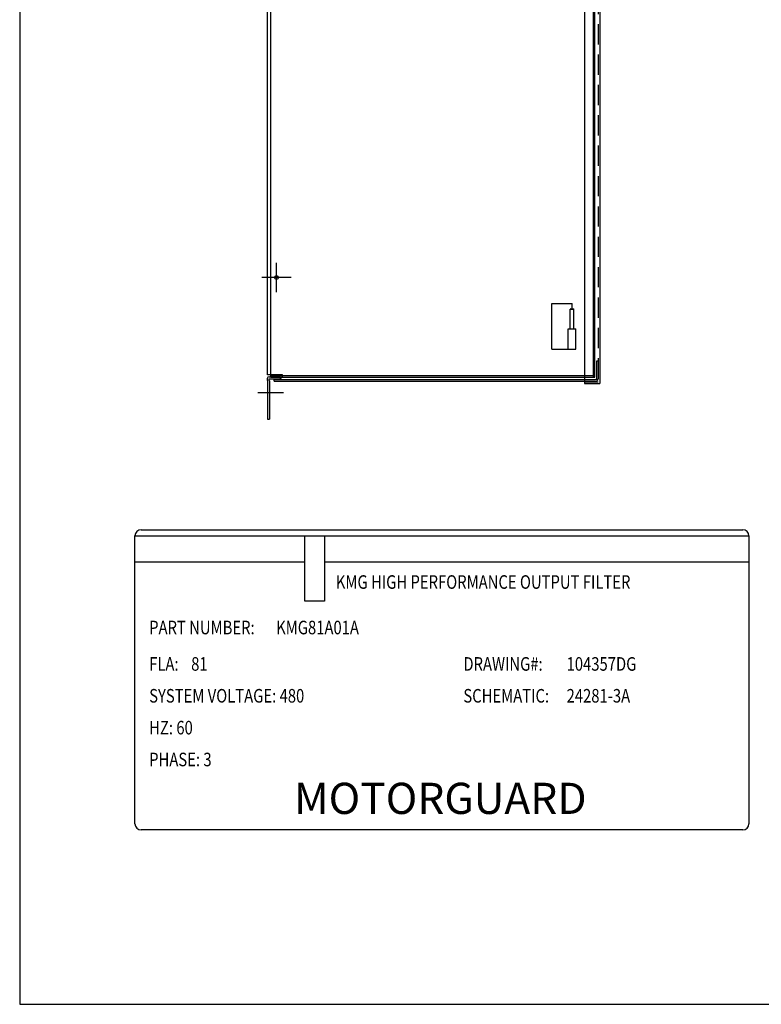
# Model space of a CAD drawing. Units: inches. Extents: x -5 to 123, y -30 to 67.
# Drawn here: x -5 to 32, y -30 to 19 of the extents above; entities that cross this region are included whole.
import ezdxf

# ---------------------------------------------------------------- set-up
doc = ezdxf.new("R2010")
doc.units = ezdxf.units.IN
doc.header["$LTSCALE"] = 4
doc.header["$MEASUREMENT"] = 0
doc.linetypes.add('HIDDEN', pattern=[0.375, 0.25, -0.125])
doc.layers.add('BORDER', color=7, linetype='Continuous')

# ---------------------------------------------------------------- blocks, each defined once
blk = doc.blocks.new('MASTER-BORDER')
at = {"layer": 'BORDER'}
blk.add_lwpolyline([(0.5, 0.5), (21.5, 0.5), (21.5, 16.5), (0.5, 16.5)], close=True, dxfattribs=at)

msp = doc.modelspace()

# ---------------------------------------------------------------- linework, layer by layer
at = {"color": 7}
for p, q in [((7.823, 1.206), (7.823, 53.206)), ((23.316, 53.224), (23.316, 0.897)), ((23.748, 1.206), (23.748, 53.206)), ((23.823, 1.206), (23.823, 53.206)), ((24.066, 53.224), (24.066, 0.897)), ((7.663, 1.332), (7.663, 52.929)), ((21.698, 2.593), (21.698, 4.843)), ((21.698, 4.843), (22.698, 4.843)), ((22.634, 4.593), (22.604, 4.563)), ((22.604, 3.593), (22.604, 4.563)), ((22.604, 4.563), (22.792, 4.563)), ((22.604, 4.563), (22.792, 4.563)), ((22.604, 4.563), (22.792, 4.563)), ((22.634, 4.593), (22.762, 4.593)), ((22.698, 4.593), (22.698, 4.843)), ((22.762, 4.593), (22.792, 4.563)), ((22.792, 3.593), (22.792, 4.563)), ((22.511, 3.593), (22.885, 3.593)), ((22.511, 2.593), (22.511, 3.593)), ((22.885, 2.593), (22.885, 3.593)), ((21.698, 2.593), (22.885, 2.593)), ((23.922, 1.158), (23.922, 2.021)), ((23.922, 2.021), (23.996, 2.021)), ((23.996, 1.158), (23.996, 2.021)), ((8.408, 1.332), (7.663, 1.332)), ((7.663, 1.032), (7.663, -0.868)), ((7.738, 1.232), (8.208, 1.232)), ((7.738, 1.132), (8.208, 1.132)), ((7.763, 1.027), (7.763, -0.868)), ((23.748, 1.281), (7.823, 1.281)), ((7.823, 1.206), (23.823, 1.206)), ((7.858, 1.232), (8.208, 1.232)), ((7.996, 1.095), (23.859, 1.095)), ((7.996, 1.021), (7.996, 1.095)), ((7.996, 1.021), (23.859, 1.021)), ((23.316, 0.897), (24.066, 0.897)), ((7.663, -0.868), (7.763, -0.868))]:
    msp.add_line(p, q, dxfattribs=at)
at = {"color": 7, "linetype": 'HIDDEN'}
for p in [(23.992, 53.149), (23.316, 0.972)]:
    msp.add_line(p, (23.992, 0.972), dxfattribs=at)
at = {"color": 7, "linetype": 'Continuous'}
for p, q in [((8.103, 5.412), (8.103, 6.852)), ((8.823, 6.132), (7.383, 6.132)), ((8.441, 0.435), (7.186, 0.435))]:
    msp.add_line(p, q, dxfattribs=at)
at = {"color": 7}
for radius in [0.0925, 0.091]:
    msp.add_circle((8.103, 6.132), radius, dxfattribs=at)
for centre, radius, start, end in [((7.765, 1.106), 0.129, 102.2721, 217.5374), ((7.781, 1.087), 0.0627, 134.0386, 252.7464), ((8.208, 1.332), 0.2, 270, 360), ((8.208, 1.332), 0.1, 270, 360), ((23.859, 1.158), 0.063, 270, 0), ((23.859, 1.158), 0.138, 270, 0)]:
    msp.add_arc(centre, radius, start, end, dxfattribs=at)
at = {"layer": 'BORDER', "color": 7}
for p, q in [((1.116, -7.924), (1.116, -6.634)), ((1.116, -6.634), (9.501, -6.634)), ((1.425, -6.325), (31.123, -6.325)), ((9.501, -6.634), (10.469, -6.634)), ((9.501, -9.859), (9.501, -6.634)), ((10.469, -6.634), (10.469, -9.859)), ((10.469, -6.634), (31.433, -6.634)), ((31.433, -6.634), (31.433, -7.924)), ((9.501, -7.924), (1.116, -7.924)), ((1.116, -20.851), (1.116, -7.924)), ((31.433, -7.924), (10.469, -7.924)), ((31.433, -7.924), (31.433, -20.851)), ((10.469, -9.859), (9.501, -9.859)), ((31.123, -21.161), (1.425, -21.161))]:
    msp.add_line(p, q, dxfattribs=at)
for centre, start, end in [((1.425, -6.634), 90, 180), ((31.123, -6.634), 0, 90), ((1.425, -20.851), 180, 270), ((31.123, -20.851), 270, 0)]:
    msp.add_arc(centre, 0.31, start, end, dxfattribs=at)

# ---------------------------------------------------------------- block references
at = {"layer": 'BORDER', "xscale": 6.053542416737443, "yscale": 6.053542416737443, "zscale": 6.053542416737443}
msp.add_blockref('MASTER-BORDER', (-7.603, -32.8), dxfattribs=at)

# ---------------------------------------------------------------- texts
at = {"layer": 'BORDER', "color": 7, "width": 0.8}
for s, height, p in [('KMG HIGH PERFORMANCE OUTPUT FILTER', 0.67093, (11.034, -9.245)), ('PART NUMBER:', 0.67093, (1.816, -11.493)), ('KMG81A01A', 0.6709, (8.086, -11.493)), ('FLA:', 0.6709, (1.816, -13.292)), ('81', 0.6709, (3.891, -13.292)), ('DRAWING#: ', 0.6709, (17.33, -13.292)), ('104357DG', 0.6709, (22.427, -13.292)), ('SYSTEM VOLTAGE: 480', 0.67093, (1.816, -14.866)), ('SCHEMATIC: ', 0.67093, (17.33, -14.866)), ('24281-3A', 0.6709, (22.427, -14.866)), ('HZ: 60', 0.6709, (1.816, -16.44)), ('PHASE: 3', 0.6709, (1.816, -18.014))]:
    msp.add_text(s, height=height, dxfattribs=at).set_placement(p)
at = {"layer": 'BORDER', "color": 7}
msp.add_text('MOTORGUARD', height=1.541, dxfattribs=at).set_placement((8.97, -20.369))

doc.saveas('drawing.dxf')
